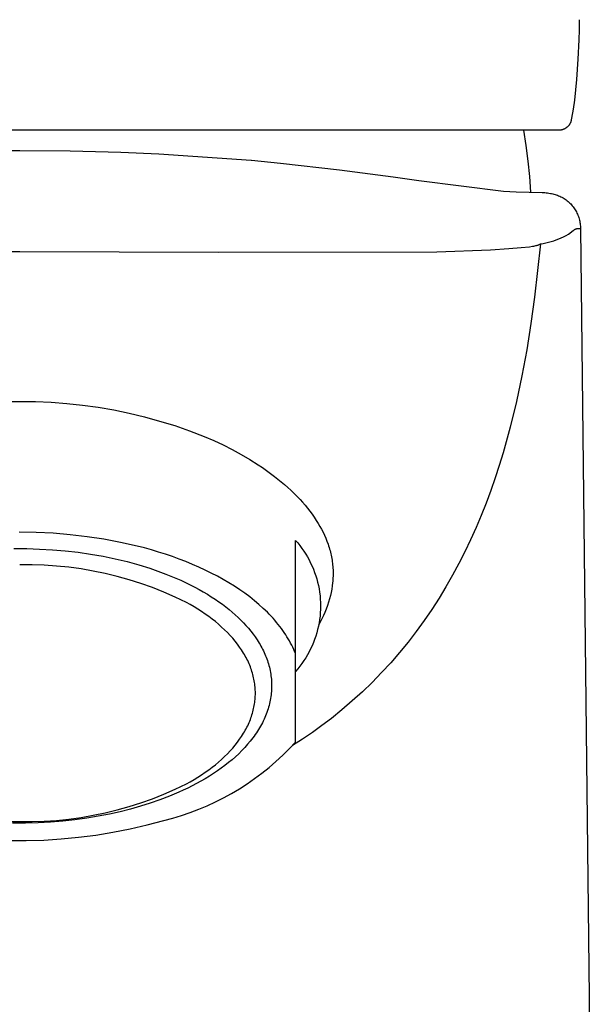
# Model space of a CAD drawing. Units: millimetres. Extents: x -141 to 141, y -208 to 208.
# Drawn here: x 116 to 139, y 126 to 165 of the extents above; entities that cross this region are included whole.
import ezdxf

# ---------------------------------------------------------------- set-up
doc = ezdxf.new("R2010")
doc.units = ezdxf.units.MM
doc.header["$MEASUREMENT"] = 0

msp = doc.modelspace()

# ---------------------------------------------------------------- linework, layer by layer
for p, q in [((138.706, 165.428), (138.701, 165.026)), ((138.701, 165.026), (138.687, 164.624)), ((138.687, 164.624), (138.651, 163.848)), ((138.651, 163.848), (138.596, 163.038)), ((138.596, 163.038), (138.558, 162.628)), ((138.558, 162.628), (138.509, 162.219)), ((138.509, 162.219), (138.458, 161.861)), ((138.458, 161.861), (138.398, 161.504)), ((138.381, 161.412), (138.377, 161.395)), ((138.385, 161.429), (138.381, 161.412)), ((138.398, 161.504), (138.385, 161.429)), ((137.893, 161.021), (94.875, 161.021)), ((136.481, 161.021), (136.578, 160.406)), ((137.91, 161.021), (137.893, 161.021)), ((137.928, 161.022), (137.91, 161.021)), ((137.945, 161.024), (137.928, 161.022)), ((137.962, 161.026), (137.945, 161.024)), ((137.979, 161.028), (137.962, 161.026)), ((137.996, 161.032), (137.979, 161.028)), ((138.013, 161.035), (137.996, 161.032)), ((138.03, 161.04), (138.013, 161.035)), ((138.047, 161.045), (138.03, 161.04)), ((138.063, 161.051), (138.047, 161.045)), ((138.079, 161.057), (138.063, 161.051)), ((138.095, 161.063), (138.079, 161.057)), ((138.111, 161.071), (138.095, 161.063)), ((138.126, 161.079), (138.111, 161.071)), ((138.142, 161.087), (138.126, 161.079)), ((138.156, 161.096), (138.142, 161.087)), ((138.171, 161.105), (138.156, 161.096)), ((138.185, 161.115), (138.171, 161.105)), ((138.199, 161.125), (138.185, 161.115)), ((138.213, 161.136), (138.199, 161.125)), ((138.226, 161.148), (138.213, 161.136)), ((138.238, 161.159), (138.226, 161.148)), ((138.251, 161.172), (138.238, 161.159)), ((138.263, 161.184), (138.251, 161.172)), ((138.274, 161.197), (138.263, 161.184)), ((138.285, 161.211), (138.274, 161.197)), ((138.296, 161.224), (138.285, 161.211)), ((138.306, 161.238), (138.296, 161.224)), ((138.315, 161.253), (138.306, 161.238)), ((138.324, 161.268), (138.315, 161.253)), ((138.333, 161.283), (138.324, 161.268)), ((138.341, 161.298), (138.333, 161.283)), ((138.348, 161.314), (138.341, 161.298)), ((138.355, 161.33), (138.348, 161.314)), ((138.361, 161.346), (138.355, 161.33)), ((138.367, 161.362), (138.361, 161.346)), ((138.372, 161.379), (138.367, 161.362)), ((138.377, 161.395), (138.372, 161.379)), ((136.578, 160.406), (136.657, 159.789)), ((114.367, 160.194), (116.384, 160.214)), ((116.384, 160.214), (118.401, 160.194)), ((118.401, 160.194), (120.419, 160.14)), ((120.419, 160.14), (121.93, 160.074)), ((121.93, 160.074), (125.62, 159.82)), ((125.62, 159.82), (125.624, 159.82)), ((125.624, 159.82), (125.624, 159.82)), ((125.624, 159.82), (125.624, 159.82)), ((125.624, 159.82), (126.792, 159.71)), ((126.792, 159.71), (129.137, 159.446)), ((129.137, 159.446), (129.14, 159.446)), ((129.14, 159.446), (131.284, 159.159)), ((136.657, 159.789), (136.717, 159.169)), ((131.284, 159.159), (132.307, 159.012)), ((136.717, 159.169), (136.758, 158.548)), ((132.3, 159.013), (135.688, 158.587)), ((135.688, 158.587), (136.193, 158.565)), ((136.193, 158.565), (137.22, 158.538)), ((137.22, 158.538), (137.275, 158.536)), ((137.275, 158.536), (137.33, 158.532)), ((137.33, 158.532), (137.386, 158.527)), ((137.386, 158.527), (137.441, 158.52)), ((137.441, 158.52), (137.496, 158.512)), ((137.496, 158.512), (137.55, 158.502)), ((137.55, 158.502), (137.598, 158.493)), ((137.598, 158.493), (137.647, 158.483)), ((137.647, 158.483), (137.694, 158.472)), ((137.694, 158.472), (137.741, 158.459)), ((137.741, 158.459), (137.788, 158.444)), ((137.788, 158.444), (137.834, 158.427)), ((137.834, 158.427), (137.88, 158.409)), ((137.88, 158.409), (137.925, 158.39)), ((137.925, 158.39), (137.969, 158.368)), ((137.969, 158.368), (138.013, 158.346)), ((138.013, 158.346), (138.056, 158.322)), ((138.056, 158.322), (138.097, 158.296)), ((138.097, 158.296), (138.138, 158.269)), ((138.138, 158.269), (138.178, 158.24)), ((138.178, 158.24), (138.217, 158.21)), ((138.217, 158.21), (138.255, 158.179)), ((138.255, 158.179), (138.292, 158.147)), ((138.292, 158.147), (138.327, 158.113)), ((138.327, 158.113), (138.362, 158.078)), ((138.362, 158.078), (138.395, 158.042)), ((138.395, 158.042), (138.427, 158.004)), ((138.427, 158.004), (138.458, 157.966)), ((138.458, 157.966), (138.487, 157.927)), ((138.487, 157.927), (138.515, 157.886)), ((138.515, 157.886), (138.541, 157.845)), ((138.541, 157.845), (138.566, 157.803)), ((138.566, 157.803), (138.59, 157.76)), ((138.59, 157.76), (138.612, 157.716)), ((138.612, 157.716), (138.632, 157.671)), ((138.632, 157.671), (138.651, 157.626)), ((138.651, 157.626), (138.668, 157.58)), ((138.668, 157.58), (138.684, 157.534)), ((138.684, 157.534), (138.698, 157.486)), ((138.698, 157.486), (138.711, 157.439)), ((138.554, 157.076), (138.567, 157.081)), ((138.567, 157.081), (138.579, 157.087)), ((138.579, 157.087), (138.592, 157.092)), ((138.592, 157.092), (138.605, 157.096)), ((138.605, 157.096), (138.621, 157.099)), ((138.621, 157.099), (138.637, 157.101)), ((138.637, 157.101), (138.654, 157.102)), ((138.654, 157.102), (138.67, 157.103)), ((138.67, 157.103), (138.686, 157.103)), ((138.686, 157.103), (138.702, 157.103)), ((138.702, 157.103), (138.719, 157.102)), ((138.711, 157.439), (138.721, 157.391)), ((138.719, 157.102), (138.735, 157.101)), ((138.721, 157.391), (138.731, 157.343)), ((138.731, 157.343), (138.738, 157.294)), ((138.735, 157.101), (138.751, 157.099)), ((138.738, 157.294), (138.744, 157.246)), ((138.744, 157.246), (138.748, 157.197)), ((138.748, 157.197), (138.75, 157.148)), ((138.75, 157.148), (138.751, 157.099)), ((138.751, 157.099), (139.224, 115.595)), ((137.885, 156.685), (137.983, 156.727)), ((137.983, 156.727), (138.08, 156.772)), ((138.08, 156.772), (138.176, 156.82)), ((138.176, 156.82), (138.27, 156.872)), ((138.27, 156.872), (138.462, 157.016)), ((138.462, 157.016), (138.473, 157.024)), ((138.473, 157.024), (138.484, 157.033)), ((138.484, 157.033), (138.495, 157.041)), ((138.495, 157.041), (138.506, 157.049)), ((138.506, 157.049), (138.518, 157.056)), ((138.518, 157.056), (138.53, 157.063)), ((138.53, 157.063), (138.542, 157.069)), ((138.542, 157.069), (138.554, 157.076)), ((135.162, 156.253), (135.888, 156.299)), ((135.888, 156.299), (136.392, 156.341)), ((136.392, 156.341), (136.721, 156.376)), ((136.721, 156.376), (136.837, 156.393)), ((136.837, 156.393), (136.885, 156.401)), ((136.885, 156.401), (136.928, 156.409)), ((137.163, 156.485), (136.924, 154.365)), ((136.928, 156.409), (136.965, 156.417)), ((136.965, 156.417), (136.998, 156.425)), ((136.998, 156.425), (137.026, 156.432)), ((137.026, 156.432), (137.051, 156.44)), ((137.051, 156.44), (137.073, 156.447)), ((137.073, 156.447), (137.092, 156.454)), ((137.092, 156.454), (137.108, 156.46)), ((137.108, 156.46), (137.163, 156.485)), ((137.163, 156.485), (137.269, 156.503)), ((137.269, 156.503), (137.374, 156.525)), ((137.374, 156.525), (137.478, 156.55)), ((137.478, 156.55), (137.581, 156.579)), ((137.581, 156.579), (137.683, 156.611)), ((137.683, 156.611), (137.785, 156.646)), ((137.785, 156.646), (137.885, 156.685)), ((108.45, 156.155), (116.385, 156.18)), ((116.385, 156.18), (124.318, 156.155)), ((124.318, 156.155), (133.021, 156.176)), ((133.021, 156.176), (135.162, 156.253)), ((136.924, 154.365), (136.778, 153.312)), ((136.778, 153.312), (136.61, 152.266)), ((136.61, 152.266), (136.418, 151.226)), ((136.418, 151.226), (136.199, 150.195)), ((115.708, 150.196), (116.384, 150.205)), ((116.384, 150.205), (117.013, 150.198)), ((117.013, 150.198), (117.64, 150.171)), ((117.64, 150.171), (118.267, 150.124)), ((118.267, 150.124), (118.892, 150.056)), ((118.892, 150.056), (119.514, 149.969)), ((136.199, 150.195), (135.949, 149.172)), ((119.514, 149.969), (120.133, 149.862)), ((120.133, 149.862), (120.749, 149.735)), ((120.749, 149.735), (121.36, 149.588)), ((121.36, 149.588), (121.966, 149.422)), ((121.966, 149.422), (122.566, 149.237)), ((122.566, 149.237), (123.16, 149.032)), ((123.16, 149.032), (123.748, 148.809)), ((135.949, 149.172), (135.667, 148.158)), ((123.748, 148.809), (124.124, 148.646)), ((124.124, 148.646), (124.496, 148.471)), ((124.496, 148.471), (124.861, 148.285)), ((124.861, 148.285), (125.221, 148.088)), ((125.221, 148.088), (125.563, 147.887)), ((135.667, 148.158), (135.512, 147.654)), ((125.563, 147.887), (125.898, 147.674)), ((125.898, 147.674), (126.063, 147.564)), ((135.512, 147.654), (135.347, 147.151)), ((126.063, 147.564), (126.226, 147.45)), ((126.226, 147.45), (126.387, 147.334)), ((126.387, 147.334), (126.545, 147.215)), ((126.545, 147.215), (126.681, 147.108)), ((126.681, 147.108), (126.815, 146.999)), ((126.815, 146.999), (126.946, 146.888)), ((126.946, 146.888), (127.076, 146.774)), ((135.347, 147.151), (135.172, 146.65)), ((127.076, 146.774), (127.203, 146.658)), ((127.203, 146.658), (127.327, 146.538)), ((127.327, 146.538), (127.449, 146.416)), ((135.172, 146.65), (134.987, 146.152)), ((127.449, 146.416), (127.568, 146.291)), ((127.568, 146.291), (127.669, 146.18)), ((127.669, 146.18), (127.767, 146.066)), ((134.987, 146.152), (134.791, 145.658)), ((127.767, 146.066), (127.863, 145.949)), ((127.863, 145.949), (127.956, 145.831)), ((127.956, 145.831), (128.046, 145.71)), ((128.046, 145.71), (128.132, 145.587)), ((128.132, 145.587), (128.215, 145.461)), ((128.215, 145.461), (128.294, 145.333)), ((128.294, 145.333), (128.361, 145.22)), ((134.791, 145.658), (134.585, 145.169)), ((117.038, 144.979), (116.359, 144.989)), ((117.717, 144.945), (117.038, 144.979)), ((118.394, 144.889), (117.717, 144.945)), ((128.361, 145.22), (128.424, 145.105)), ((128.424, 145.105), (128.483, 144.988)), ((128.483, 144.988), (128.54, 144.87)), ((134.585, 145.169), (134.369, 144.685)), ((119.069, 144.809), (118.394, 144.889)), ((119.741, 144.706), (119.069, 144.809)), ((120.409, 144.58), (119.741, 144.706)), ((121.072, 144.432), (120.409, 144.58)), ((127.384, 136.613), (127.384, 144.66)), ((127.384, 144.66), (127.473, 144.558)), ((127.473, 144.558), (127.559, 144.452)), ((128.54, 144.87), (128.592, 144.75)), ((128.592, 144.75), (128.641, 144.628)), ((128.641, 144.628), (128.686, 144.505)), ((134.369, 144.685), (134.141, 144.208)), ((116.155, 144.334), (116.665, 144.333)), ((116.665, 144.333), (117.178, 144.318)), ((117.178, 144.318), (117.691, 144.289)), ((117.691, 144.289), (118.203, 144.245)), ((118.203, 144.245), (118.711, 144.186)), ((118.711, 144.186), (119.214, 144.114)), ((121.358, 144.358), (121.072, 144.432)), ((121.641, 144.279), (121.358, 144.358)), ((121.922, 144.195), (121.641, 144.279)), ((122.2, 144.107), (121.922, 144.195)), ((127.559, 144.452), (127.641, 144.343)), ((127.641, 144.343), (127.719, 144.231)), ((127.719, 144.231), (127.793, 144.117)), ((128.686, 144.505), (128.707, 144.443)), ((128.707, 144.443), (128.726, 144.38)), ((128.726, 144.38), (128.745, 144.318)), ((128.745, 144.318), (128.762, 144.256)), ((128.762, 144.256), (128.778, 144.193)), ((128.778, 144.193), (128.793, 144.13)), ((128.793, 144.13), (128.807, 144.067)), ((134.141, 144.208), (133.902, 143.737)), ((119.214, 144.114), (119.709, 144.027)), ((119.709, 144.027), (120.194, 143.926)), ((120.194, 143.926), (120.669, 143.813)), ((120.669, 143.813), (121.13, 143.687)), ((122.474, 144.013), (122.2, 144.107)), ((122.745, 143.915), (122.474, 144.013)), ((123.011, 143.813), (122.745, 143.915)), ((123.273, 143.706), (123.011, 143.813)), ((127.793, 144.117), (127.863, 144)), ((127.863, 144), (127.928, 143.881)), ((127.928, 143.881), (127.99, 143.759)), ((127.99, 143.759), (128.048, 143.636)), ((128.807, 144.067), (128.82, 144.003)), ((128.82, 144.003), (128.832, 143.94)), ((128.832, 143.94), (128.842, 143.876)), ((128.842, 143.876), (128.852, 143.812)), ((128.852, 143.812), (128.86, 143.748)), ((128.86, 143.748), (128.867, 143.683)), ((133.902, 143.737), (133.651, 143.271)), ((116.876, 143.689), (116.384, 143.688)), ((117.367, 143.673), (116.876, 143.689)), ((117.857, 143.64), (117.367, 143.673)), ((118.346, 143.59), (117.857, 143.64)), ((118.833, 143.524), (118.346, 143.59)), ((119.317, 143.44), (118.833, 143.524)), ((119.798, 143.34), (119.317, 143.44)), ((120.276, 143.224), (119.798, 143.34)), ((121.13, 143.687), (121.576, 143.548)), ((121.576, 143.548), (122.006, 143.399)), ((122.006, 143.399), (122.214, 143.32)), ((123.53, 143.594), (123.273, 143.706)), ((123.782, 143.478), (123.53, 143.594)), ((124.028, 143.357), (123.782, 143.478)), ((124.268, 143.233), (124.028, 143.357)), ((128.048, 143.636), (128.101, 143.51)), ((128.101, 143.51), (128.149, 143.383)), ((128.149, 143.383), (128.194, 143.254)), ((128.867, 143.683), (128.873, 143.619)), ((128.873, 143.619), (128.877, 143.554)), ((128.877, 143.554), (128.881, 143.49)), ((128.881, 143.49), (128.883, 143.425)), ((128.883, 143.425), (128.884, 143.36)), ((128.884, 143.36), (128.884, 143.295)), ((120.749, 143.091), (120.276, 143.224)), ((121.217, 142.942), (120.749, 143.091)), ((121.68, 142.777), (121.217, 142.942)), ((122.214, 143.32), (122.418, 143.239)), ((122.418, 143.239), (122.617, 143.155)), ((122.617, 143.155), (122.811, 143.07)), ((122.811, 143.07), (123, 142.982)), ((123, 142.982), (123.185, 142.892)), ((124.501, 143.104), (124.268, 143.233)), ((124.728, 142.972), (124.501, 143.104)), ((124.947, 142.835), (124.728, 142.972)), ((128.194, 143.254), (128.233, 143.124)), ((128.233, 143.124), (128.268, 142.992)), ((128.268, 142.992), (128.299, 142.86)), ((128.866, 142.972), (128.85, 142.843)), ((128.872, 143.037), (128.866, 142.972)), ((128.877, 143.101), (128.872, 143.037)), ((128.88, 143.166), (128.877, 143.101)), ((128.883, 143.231), (128.88, 143.166)), ((128.884, 143.295), (128.883, 143.231)), ((133.651, 143.271), (133.386, 142.81)), ((122.137, 142.597), (121.68, 142.777)), ((122.588, 142.4), (122.137, 142.597)), ((123.185, 142.892), (123.364, 142.8)), ((123.364, 142.8), (123.538, 142.706)), ((123.538, 142.706), (123.706, 142.611)), ((123.706, 142.611), (123.869, 142.514)), ((125.159, 142.696), (124.947, 142.835)), ((125.364, 142.553), (125.159, 142.696)), ((125.56, 142.406), (125.364, 142.553)), ((128.299, 142.86), (128.325, 142.726)), ((128.325, 142.726), (128.346, 142.592)), ((128.346, 142.592), (128.363, 142.456)), ((128.806, 142.588), (128.778, 142.461)), ((128.83, 142.715), (128.806, 142.588)), ((128.85, 142.843), (128.83, 142.715)), ((133.386, 142.81), (133.11, 142.354)), ((123.031, 142.188), (122.588, 142.4)), ((123.189, 142.1), (123.031, 142.188)), ((123.869, 142.514), (124.027, 142.416)), ((124.027, 142.416), (124.18, 142.316)), ((124.18, 142.316), (124.327, 142.215)), ((124.327, 142.215), (124.468, 142.113)), ((125.749, 142.257), (125.56, 142.406)), ((125.928, 142.105), (125.749, 142.257)), ((128.363, 142.456), (128.375, 142.321)), ((128.375, 142.321), (128.382, 142.185)), ((128.382, 142.185), (128.384, 142.048)), ((128.705, 142.197), (128.659, 142.061)), ((128.745, 142.336), (128.705, 142.197)), ((128.778, 142.461), (128.745, 142.336)), ((133.11, 142.354), (132.821, 141.906)), ((123.343, 142.01), (123.189, 142.1)), ((123.494, 141.917), (123.343, 142.01)), ((123.641, 141.822), (123.494, 141.917)), ((123.784, 141.725), (123.641, 141.822)), ((124.468, 142.113), (124.605, 142.01)), ((124.605, 142.01), (124.735, 141.907)), ((124.735, 141.907), (124.86, 141.802)), ((124.86, 141.802), (124.98, 141.697)), ((126.1, 141.951), (125.928, 142.105)), ((126.262, 141.794), (126.1, 141.951)), ((126.34, 141.715), (126.262, 141.794)), ((128.375, 141.776), (128.363, 141.641)), ((128.382, 141.912), (128.375, 141.776)), ((128.384, 142.048), (128.382, 141.912)), ((128.555, 141.792), (128.497, 141.66)), ((128.61, 141.925), (128.555, 141.792)), ((128.659, 142.061), (128.61, 141.925)), ((132.821, 141.906), (132.519, 141.464)), ((123.924, 141.626), (123.784, 141.725)), ((124.059, 141.524), (123.924, 141.626)), ((124.19, 141.42), (124.059, 141.524)), ((124.317, 141.315), (124.19, 141.42)), ((124.98, 141.697), (125.095, 141.592)), ((125.095, 141.592), (125.204, 141.486)), ((125.204, 141.486), (125.309, 141.378)), ((125.309, 141.378), (125.41, 141.269)), ((126.416, 141.635), (126.34, 141.715)), ((126.489, 141.555), (126.416, 141.635)), ((126.56, 141.474), (126.489, 141.555)), ((126.629, 141.393), (126.56, 141.474)), ((126.696, 141.311), (126.629, 141.393)), ((128.325, 141.371), (128.299, 141.237)), ((128.369, 141.402), (128.3, 141.275)), ((128.346, 141.505), (128.325, 141.371)), ((128.363, 141.641), (128.346, 141.505)), ((128.435, 141.53), (128.369, 141.402)), ((128.497, 141.66), (128.435, 141.53)), ((132.519, 141.464), (132.204, 141.031)), ((124.439, 141.207), (124.317, 141.315)), ((124.556, 141.098), (124.439, 141.207)), ((124.669, 140.987), (124.556, 141.098)), ((124.777, 140.874), (124.669, 140.987)), ((125.41, 141.269), (125.507, 141.157)), ((125.507, 141.157), (125.601, 141.043)), ((125.601, 141.043), (125.691, 140.928)), ((126.76, 141.23), (126.696, 141.311)), ((126.822, 141.148), (126.76, 141.23)), ((126.882, 141.065), (126.822, 141.148)), ((126.939, 140.982), (126.882, 141.065)), ((126.994, 140.899), (126.939, 140.982)), ((128.268, 141.104), (128.233, 140.973)), ((128.299, 141.237), (128.268, 141.104)), ((132.204, 141.031), (131.877, 140.605)), ((124.879, 140.76), (124.777, 140.874)), ((124.977, 140.644), (124.879, 140.76)), ((125.069, 140.527), (124.977, 140.644)), ((125.691, 140.928), (125.776, 140.81)), ((125.776, 140.81), (125.857, 140.69)), ((125.857, 140.69), (125.933, 140.568)), ((127.046, 140.816), (126.994, 140.899)), ((127.097, 140.733), (127.046, 140.816)), ((127.145, 140.649), (127.097, 140.733)), ((127.19, 140.566), (127.145, 140.649)), ((128.101, 140.587), (128.048, 140.461)), ((128.149, 140.714), (128.101, 140.587)), ((128.194, 140.843), (128.149, 140.714)), ((128.233, 140.973), (128.194, 140.843)), ((131.877, 140.605), (131.536, 140.189)), ((125.156, 140.409), (125.069, 140.527)), ((125.197, 140.35), (125.156, 140.409)), ((125.237, 140.29), (125.197, 140.35)), ((125.275, 140.23), (125.237, 140.29)), ((125.313, 140.169), (125.275, 140.23)), ((125.933, 140.568), (125.97, 140.506)), ((125.97, 140.506), (126.005, 140.444)), ((126.005, 140.444), (126.039, 140.382)), ((126.039, 140.382), (126.071, 140.319)), ((126.071, 140.319), (126.103, 140.255)), ((126.103, 140.255), (126.133, 140.191)), ((127.234, 140.482), (127.19, 140.566)), ((127.275, 140.398), (127.234, 140.482)), ((127.313, 140.314), (127.275, 140.398)), ((127.35, 140.23), (127.313, 140.314)), ((127.384, 140.146), (127.35, 140.23)), ((127.928, 140.216), (127.863, 140.097)), ((127.99, 140.338), (127.928, 140.216)), ((128.048, 140.461), (127.99, 140.338)), ((125.348, 140.109), (125.313, 140.169)), ((125.383, 140.048), (125.348, 140.109)), ((125.416, 139.987), (125.383, 140.048)), ((125.447, 139.926), (125.416, 139.987)), ((125.478, 139.865), (125.447, 139.926)), ((125.506, 139.804), (125.478, 139.865)), ((125.534, 139.742), (125.506, 139.804)), ((126.133, 140.191), (126.162, 140.127)), ((126.162, 140.127), (126.189, 140.063)), ((126.189, 140.063), (126.215, 139.998)), ((126.215, 139.998), (126.24, 139.932)), ((126.24, 139.932), (126.263, 139.867)), ((126.263, 139.867), (126.285, 139.801)), ((126.285, 139.801), (126.306, 139.734)), ((127.719, 139.866), (127.641, 139.754)), ((127.793, 139.98), (127.719, 139.866)), ((127.863, 140.097), (127.793, 139.98)), ((131.536, 140.189), (131.184, 139.782)), ((125.56, 139.681), (125.534, 139.742)), ((125.584, 139.619), (125.56, 139.681)), ((125.607, 139.557), (125.584, 139.619)), ((125.629, 139.495), (125.607, 139.557)), ((125.649, 139.433), (125.629, 139.495)), ((125.668, 139.371), (125.649, 139.433)), ((126.306, 139.734), (126.325, 139.668)), ((126.325, 139.668), (126.342, 139.601)), ((126.342, 139.601), (126.358, 139.533)), ((126.358, 139.533), (126.373, 139.466)), ((126.373, 139.466), (126.386, 139.398)), ((127.473, 139.539), (127.384, 139.436)), ((127.559, 139.645), (127.473, 139.539)), ((127.641, 139.754), (127.559, 139.645)), ((131.184, 139.782), (130.819, 139.386)), ((125.685, 139.309), (125.668, 139.371)), ((125.701, 139.247), (125.685, 139.309)), ((125.716, 139.185), (125.701, 139.247)), ((125.729, 139.123), (125.716, 139.185)), ((125.741, 139.061), (125.729, 139.123)), ((125.751, 138.999), (125.741, 139.061)), ((126.386, 139.398), (126.397, 139.33)), ((126.397, 139.33), (126.407, 139.262)), ((126.407, 139.262), (126.416, 139.193)), ((126.416, 139.193), (126.423, 139.124)), ((126.423, 139.124), (126.428, 139.055)), ((126.428, 139.055), (126.431, 138.986)), ((130.819, 139.386), (130.442, 138.999)), ((125.76, 138.938), (125.751, 138.999)), ((125.767, 138.876), (125.76, 138.938)), ((125.774, 138.814), (125.767, 138.876)), ((125.778, 138.752), (125.774, 138.814)), ((125.782, 138.691), (125.778, 138.752)), ((125.784, 138.629), (125.782, 138.691)), ((125.784, 138.568), (125.784, 138.629)), ((126.426, 138.639), (126.42, 138.569)), ((126.43, 138.709), (126.426, 138.639)), ((126.433, 138.778), (126.43, 138.709)), ((126.431, 138.986), (126.434, 138.917)), ((126.434, 138.848), (126.433, 138.778)), ((126.434, 138.917), (126.434, 138.848)), ((130.052, 138.623), (129.652, 138.258)), ((130.442, 138.999), (130.052, 138.623)), ((125.76, 138.198), (125.767, 138.26)), ((125.767, 138.26), (125.774, 138.322)), ((125.774, 138.322), (125.778, 138.384)), ((125.778, 138.384), (125.782, 138.445)), ((125.782, 138.445), (125.784, 138.507)), ((125.784, 138.507), (125.784, 138.568)), ((126.379, 138.29), (126.365, 138.22)), ((126.392, 138.36), (126.379, 138.29)), ((126.403, 138.429), (126.392, 138.36)), ((126.412, 138.499), (126.403, 138.429)), ((126.42, 138.569), (126.412, 138.499)), ((129.652, 138.258), (129.239, 137.904)), ((125.685, 137.827), (125.701, 137.889)), ((125.701, 137.889), (125.716, 137.951)), ((125.716, 137.951), (125.729, 138.013)), ((125.729, 138.013), (125.741, 138.075)), ((125.741, 138.075), (125.751, 138.137)), ((125.751, 138.137), (125.76, 138.198)), ((126.268, 137.871), (126.244, 137.802)), ((126.291, 137.941), (126.268, 137.871)), ((126.312, 138.01), (126.291, 137.941)), ((126.331, 138.08), (126.312, 138.01)), ((126.349, 138.15), (126.331, 138.08)), ((126.365, 138.22), (126.349, 138.15)), ((129.239, 137.904), (128.816, 137.562)), ((125.534, 137.394), (125.56, 137.455)), ((125.56, 137.455), (125.584, 137.517)), ((125.584, 137.517), (125.607, 137.579)), ((125.607, 137.579), (125.629, 137.641)), ((125.629, 137.641), (125.649, 137.703)), ((125.649, 137.703), (125.668, 137.765)), ((125.668, 137.765), (125.685, 137.827)), ((126.098, 137.457), (126.063, 137.389)), ((126.13, 137.526), (126.098, 137.457)), ((126.161, 137.594), (126.13, 137.526)), ((126.19, 137.663), (126.161, 137.594)), ((126.218, 137.732), (126.19, 137.663)), ((126.244, 137.802), (126.218, 137.732)), ((128.816, 137.562), (128.442, 137.277)), ((125.348, 137.027), (125.383, 137.088)), ((125.383, 137.088), (125.416, 137.149)), ((125.416, 137.149), (125.447, 137.21)), ((125.447, 137.21), (125.478, 137.271)), ((125.478, 137.271), (125.506, 137.332)), ((125.506, 137.332), (125.534, 137.394)), ((125.868, 137.051), (125.824, 136.984)), ((125.91, 137.118), (125.868, 137.051)), ((125.951, 137.185), (125.91, 137.118)), ((125.99, 137.253), (125.951, 137.185)), ((126.028, 137.32), (125.99, 137.253)), ((126.063, 137.389), (126.028, 137.32)), ((128.442, 137.277), (128.059, 137.001)), ((125.069, 136.609), (125.156, 136.727)), ((125.156, 136.727), (125.197, 136.786)), ((125.197, 136.786), (125.237, 136.846)), ((125.237, 136.846), (125.275, 136.906)), ((125.275, 136.906), (125.313, 136.967)), ((125.313, 136.967), (125.348, 137.027)), ((125.684, 136.786), (125.582, 136.656)), ((125.732, 136.852), (125.684, 136.786)), ((125.779, 136.918), (125.732, 136.852)), ((125.824, 136.984), (125.779, 136.918)), ((127.67, 136.734), (127.272, 136.477)), ((128.059, 137.001), (127.67, 136.734)), ((124.777, 136.262), (124.879, 136.376)), ((124.879, 136.376), (124.977, 136.492)), ((124.977, 136.492), (125.069, 136.609)), ((125.243, 136.277), (125.119, 136.154)), ((125.362, 136.402), (125.243, 136.277)), ((125.475, 136.528), (125.362, 136.402)), ((125.582, 136.656), (125.475, 136.528)), ((126.875, 136.092), (127.134, 136.348)), ((127.134, 136.348), (127.384, 136.613)), ((124.317, 135.821), (124.439, 135.929)), ((124.439, 135.929), (124.556, 136.038)), ((124.556, 136.038), (124.669, 136.149)), ((124.669, 136.149), (124.777, 136.262)), ((124.855, 135.916), (124.715, 135.8)), ((124.989, 136.034), (124.855, 135.916)), ((125.119, 136.154), (124.989, 136.034)), ((126.607, 135.845), (126.875, 136.092)), ((123.784, 135.411), (123.924, 135.51)), ((123.924, 135.51), (124.059, 135.612)), ((124.059, 135.612), (124.19, 135.716)), ((124.19, 135.716), (124.317, 135.821)), ((124.421, 135.575), (124.268, 135.467)), ((124.57, 135.686), (124.421, 135.575)), ((124.715, 135.8), (124.57, 135.686)), ((126.046, 135.379), (126.33, 135.607)), ((126.33, 135.607), (126.607, 135.845)), ((123.189, 135.036), (123.343, 135.126)), ((123.343, 135.126), (123.494, 135.219)), ((123.494, 135.219), (123.641, 135.314)), ((123.784, 135.158), (123.615, 135.06)), ((123.641, 135.314), (123.784, 135.411)), ((123.949, 135.258), (123.784, 135.158)), ((124.111, 135.361), (123.949, 135.258)), ((124.268, 135.467), (124.111, 135.361)), ((125.454, 134.954), (125.754, 135.161)), ((125.754, 135.161), (126.046, 135.379)), ((122.137, 134.539), (122.588, 134.736)), ((122.588, 134.736), (123.031, 134.948)), ((122.91, 134.699), (122.727, 134.616)), ((123.09, 134.785), (122.91, 134.699)), ((123.031, 134.948), (123.189, 135.036)), ((123.268, 134.874), (123.09, 134.785)), ((123.443, 134.965), (123.268, 134.874)), ((123.615, 135.06), (123.443, 134.965)), ((124.835, 134.57), (125.148, 134.757)), ((125.148, 134.757), (125.454, 134.954)), ((121.217, 134.194), (121.68, 134.359)), ((121.975, 134.313), (121.591, 134.18)), ((121.68, 134.359), (122.137, 134.539)), ((122.355, 134.458), (121.975, 134.313)), ((122.727, 134.616), (122.355, 134.458)), ((124.19, 134.231), (124.515, 134.395)), ((124.515, 134.395), (124.835, 134.57)), ((119.798, 133.795), (120.276, 133.912)), ((120.276, 133.912), (120.749, 134.045)), ((120.804, 133.946), (120.39, 133.842)), ((120.749, 134.045), (121.217, 134.194)), ((121.202, 134.058), (120.804, 133.946)), ((121.591, 134.18), (121.202, 134.058)), ((123.183, 133.806), (123.523, 133.936)), ((123.523, 133.936), (123.859, 134.078)), ((123.859, 134.078), (124.19, 134.231)), ((117.857, 133.496), (118.346, 133.546)), ((118.59, 133.521), (118.108, 133.469)), ((118.346, 133.546), (118.833, 133.612)), ((119.06, 133.585), (118.59, 133.521)), ((118.833, 133.612), (119.317, 133.696)), ((119.517, 133.661), (119.06, 133.585)), ((119.317, 133.696), (119.798, 133.795)), ((119.961, 133.746), (119.517, 133.661)), ((120.39, 133.842), (119.961, 133.746)), ((122.137, 133.489), (122.489, 133.583)), ((122.489, 133.583), (122.838, 133.689)), ((122.838, 133.689), (123.183, 133.806)), ((115.893, 133.447), (116.384, 133.448)), ((116.613, 133.389), (116.103, 133.39)), ((116.384, 133.448), (116.876, 133.447)), ((117.119, 133.403), (116.613, 133.389)), ((116.876, 133.447), (117.367, 133.463)), ((117.618, 133.429), (117.119, 133.403)), ((117.367, 133.463), (117.857, 133.496)), ((118.108, 133.469), (117.618, 133.429)), ((120.105, 133.02), (120.788, 133.154)), ((120.788, 133.154), (121.465, 133.311)), ((121.465, 133.311), (122.137, 133.489)), ((117.343, 132.71), (118.037, 132.753)), ((118.037, 132.753), (118.729, 132.82)), ((118.729, 132.82), (119.419, 132.909)), ((119.419, 132.909), (120.105, 133.02)), ((115.953, 132.691), (116.648, 132.689)), ((116.648, 132.689), (117.343, 132.71))]:
    msp.add_line(p, q)

doc.saveas('drawing.dxf')
